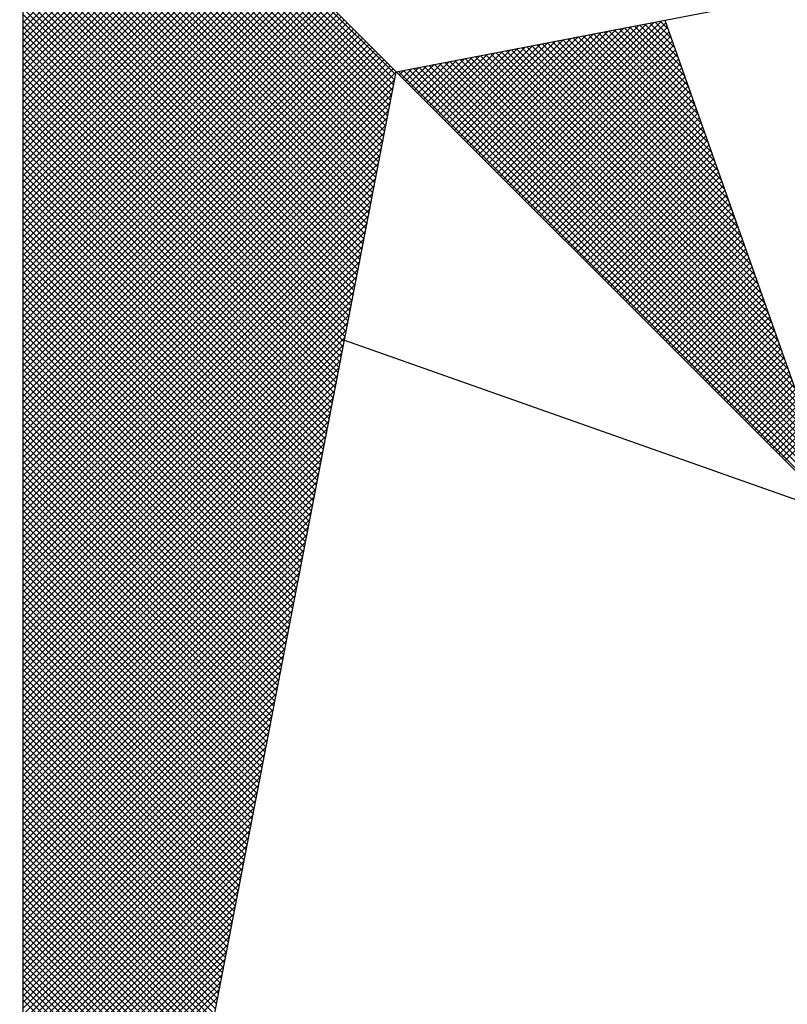
# Model space of a CAD drawing. Units: millimetres. Extents: x 183131 to 185601, y 1665968 to 1668745.
# Drawn here: x 185509 to 185517, y 1666589 to 1666599 of the extents above; entities that cross this region are included whole.
import ezdxf

# ---------------------------------------------------------------- set-up
doc = ezdxf.new("R2010")
doc.units = ezdxf.units.MM
for name, color, linetype in [('IMAGEM', 7, 'Continuous'), ('NORTE', 7, 'Continuous'), ('T-DIM', 1, 'Continuous')]:
    doc.layers.add(name, color=color, linetype=linetype)
picture_1 = doc.add_image_def('image1.jpg', size_in_pixel=(4026, 4627))

# ---------------------------------------------------------------- blocks, each defined once
blk = doc.blocks.new('*X3')
at = {"color": 0}
for p, q in [((182560.4169, 1662934.4181), (182559.3401, 1662935.4949)), ((182560.4141, 1662934.4033), (182559.3401, 1662935.4773)), ((182560.4112, 1662934.3885), (182559.3401, 1662935.4596)), ((182560.4084, 1662934.3736), (182559.3401, 1662935.4419)), ((182560.4055, 1662934.3588), (182559.3401, 1662935.4242)), ((182560.4027, 1662934.344), (182559.3401, 1662935.4065)), ((182560.3998, 1662934.3292), (182559.3401, 1662935.3889)), ((182560.3969, 1662934.3144), (182559.3401, 1662935.3712)), ((182560.3941, 1662934.2995), (182559.3401, 1662935.3535)), ((182560.3912, 1662934.2847), (182559.3401, 1662935.3358)), ((182560.3884, 1662934.2699), (182559.3401, 1662935.3182)), ((182560.3855, 1662934.2551), (182559.3401, 1662935.3005)), ((182560.3826, 1662934.2403), (182559.3401, 1662935.2828)), ((182560.3798, 1662934.2255), (182559.3401, 1662935.2651)), ((182560.3769, 1662934.2106), (182559.3401, 1662935.2474)), ((182560.3741, 1662934.1958), (182559.3401, 1662935.2298)), ((182560.3712, 1662934.181), (182559.3401, 1662935.2121)), ((182560.3683, 1662934.1662), (182559.3401, 1662935.1944)), ((182560.3655, 1662934.1514), (182559.3401, 1662935.1767)), ((182560.3626, 1662934.1365), (182559.3401, 1662935.1591)), ((182560.3598, 1662934.1217), (182559.3401, 1662935.1414)), ((182560.3569, 1662934.1069), (182559.3401, 1662935.1237)), ((182560.354, 1662934.0921), (182559.3401, 1662935.106)), ((182560.3512, 1662934.0773), (182559.3401, 1662935.0883)), ((182560.3483, 1662934.0624), (182559.3401, 1662935.0707)), ((182560.3455, 1662934.0476), (182559.3401, 1662935.053)), ((182559.3401, 1662934.5682), (182559.8086, 1662935.0367)), ((182560.3426, 1662934.0328), (182559.3401, 1662935.0353)), ((182559.3401, 1662934.5505), (182559.8174, 1662935.0279)), ((182559.3401, 1662934.5329), (182559.8263, 1662935.019)), ((182560.3397, 1662934.018), (182559.3401, 1662935.0176)), ((182559.3401, 1662934.5152), (182559.8351, 1662935.0102)), ((182559.3401, 1662934.4975), (182559.8439, 1662935.0014)), ((182560.3369, 1662934.0032), (182559.3401, 1662935)), ((182559.3401, 1662934.4798), (182559.8528, 1662934.9925)), ((182559.3401, 1662934.4622), (182559.8616, 1662934.9837)), ((182560.334, 1662933.9884), (182559.3401, 1662934.9823)), ((182559.3401, 1662934.4445), (182559.8705, 1662934.9748)), ((182559.3401, 1662934.4268), (182559.8793, 1662934.966)), ((182560.3312, 1662933.9735), (182559.3401, 1662934.9646)), ((182559.3401, 1662934.4091), (182559.8881, 1662934.9572)), ((182559.3401, 1662934.3914), (182559.897, 1662934.9483)), ((182560.3283, 1662933.9587), (182559.3401, 1662934.9469)), ((182559.3401, 1662934.3738), (182559.9058, 1662934.9395)), ((182559.3401, 1662934.3561), (182559.9147, 1662934.9306)), ((182560.3255, 1662933.9439), (182559.3401, 1662934.9292)), ((182559.3401, 1662934.3384), (182559.9235, 1662934.9218)), ((182559.3401, 1662934.3207), (182559.9323, 1662934.913)), ((182560.3226, 1662933.9291), (182559.3401, 1662934.9116)), ((182559.3401, 1662934.3031), (182559.9412, 1662934.9041)), ((182559.3401, 1662934.2854), (182559.95, 1662934.8953)), ((182560.3197, 1662933.9143), (182559.3401, 1662934.8939)), ((182559.3401, 1662934.2677), (182559.9589, 1662934.8864)), ((182559.3401, 1662934.25), (182559.9677, 1662934.8776)), ((182560.3169, 1662933.8994), (182559.3401, 1662934.8762)), ((182559.3401, 1662934.2323), (182559.9765, 1662934.8688)), ((182559.3401, 1662934.2147), (182559.9854, 1662934.8599)), ((182560.314, 1662933.8846), (182559.3401, 1662934.8585)), ((182559.3401, 1662934.197), (182559.9942, 1662934.8511)), ((182559.3401, 1662934.1793), (182560.003, 1662934.8423)), ((182560.3112, 1662933.8698), (182559.3401, 1662934.8409)), ((182559.3401, 1662934.1616), (182560.0119, 1662934.8334)), ((182559.3401, 1662934.144), (182560.0207, 1662934.8246)), ((182560.3083, 1662933.855), (182559.3401, 1662934.8232)), ((182559.3401, 1662934.1263), (182560.0296, 1662934.8157)), ((182559.3401, 1662934.1086), (182560.0384, 1662934.8069)), ((182560.3054, 1662933.8402), (182559.3401, 1662934.8055)), ((182559.3401, 1662934.0909), (182560.0472, 1662934.7981)), ((182559.3401, 1662934.0732), (182560.0561, 1662934.7892)), ((182560.3026, 1662933.8254), (182559.3401, 1662934.7878)), ((182559.3401, 1662934.0556), (182560.0649, 1662934.7804)), ((182559.3401, 1662934.0379), (182560.0738, 1662934.7715)), ((182560.2997, 1662933.8105), (182559.3401, 1662934.7701)), ((182559.3401, 1662934.0202), (182560.0826, 1662934.7627)), ((182559.3401, 1662934.0025), (182560.0914, 1662934.7539)), ((182560.2969, 1662933.7957), (182559.3401, 1662934.7525)), ((182559.3401, 1662933.9849), (182560.1003, 1662934.745)), ((182559.3401, 1662933.9672), (182560.1091, 1662934.7362)), ((182560.294, 1662933.7809), (182559.3401, 1662934.7348)), ((182559.3401, 1662933.9495), (182560.118, 1662934.7273)), ((182559.3401, 1662933.9318), (182560.1268, 1662934.7185)), ((182560.2911, 1662933.7661), (182559.3401, 1662934.7171)), ((182559.3401, 1662933.9141), (182560.1356, 1662934.7097)), ((182559.3401, 1662933.8965), (182560.1445, 1662934.7008)), ((182560.2883, 1662933.7513), (182559.3401, 1662934.6994)), ((182559.3401, 1662933.8788), (182560.1533, 1662934.692)), ((182559.3401, 1662933.8611), (182560.1621, 1662934.6832)), ((182560.2854, 1662933.7364), (182559.3401, 1662934.6818)), ((182559.3401, 1662933.8434), (182560.171, 1662934.6743)), ((182559.3401, 1662933.8258), (182560.1798, 1662934.6655)), ((182560.2826, 1662933.7216), (182559.3401, 1662934.6641)), ((182559.3401, 1662933.8081), (182560.1887, 1662934.6566)), ((182559.3401, 1662933.7904), (182560.1975, 1662934.6478)), ((182560.2797, 1662933.7068), (182559.3401, 1662934.6464)), ((182559.3401, 1662933.7727), (182560.2063, 1662934.639)), ((182559.3401, 1662933.755), (182560.2152, 1662934.6301)), ((182560.2768, 1662933.692), (182559.3401, 1662934.6287)), ((182559.3401, 1662933.7374), (182560.224, 1662934.6213)), ((182559.3401, 1662933.7197), (182560.2329, 1662934.6124)), ((182560.274, 1662933.6772), (182559.3401, 1662934.611)), ((182559.3401, 1662933.702), (182560.2417, 1662934.6036)), ((182559.3401, 1662933.6843), (182560.2505, 1662934.5948)), ((182560.2711, 1662933.6623), (182559.3401, 1662934.5934)), ((182559.3401, 1662933.6667), (182560.2594, 1662934.5859)), ((182559.3401, 1662933.649), (182560.2682, 1662934.5771)), ((182560.2683, 1662933.6475), (182559.3401, 1662934.5757)), ((182559.3401, 1662933.6313), (182560.2771, 1662934.5682)), ((182559.3401, 1662933.6136), (182560.2859, 1662934.5594)), ((182560.2654, 1662933.6327), (182559.3401, 1662934.558)), ((182559.3401, 1662933.5959), (182560.2947, 1662934.5506)), ((182560.6748, 1662934.1705), (182561.0535, 1662934.5492)), ((182560.6836, 1662934.1617), (182561.0754, 1662934.5534)), ((182560.6925, 1662934.1528), (182561.0973, 1662934.5576)), ((182560.7013, 1662934.144), (182561.1192, 1662934.5619)), ((182560.7102, 1662934.1351), (182561.1411, 1662934.5661)), ((182560.719, 1662934.1263), (182561.163, 1662934.5703)), ((182560.7278, 1662934.1175), (182561.1849, 1662934.5745)), ((182560.7367, 1662934.1086), (182561.1962, 1662934.5681)), ((182560.7455, 1662934.0998), (182561.2008, 1662934.5551)), ((182561.2788, 1662934.334), (182561.062, 1662934.5508)), ((182561.2692, 1662934.3614), (182561.0768, 1662934.5537)), ((182561.2595, 1662934.3887), (182561.0917, 1662934.5566)), ((182561.2499, 1662934.416), (182561.1065, 1662934.5594)), ((182561.2402, 1662934.4433), (182561.1213, 1662934.5623)), ((182561.2306, 1662934.4707), (182561.1361, 1662934.5651)), ((182561.2209, 1662934.498), (182561.1509, 1662934.568)), ((182561.2113, 1662934.5253), (182561.1657, 1662934.5709)), ((182561.2016, 1662934.5526), (182561.1806, 1662934.5737)), ((182559.3401, 1662933.5783), (182560.3036, 1662934.5417)), ((182560.2626, 1662933.6179), (182559.3401, 1662934.5403)), ((182559.3401, 1662933.5606), (182560.3124, 1662934.5329)), ((182559.3401, 1662933.5429), (182560.3212, 1662934.5241)), ((182560.2597, 1662933.6031), (182559.3401, 1662934.5227)), ((182560.6218, 1662934.2235), (182560.9221, 1662934.5238)), ((182560.6306, 1662934.2147), (182560.944, 1662934.5281)), ((182560.6394, 1662934.2059), (182560.9659, 1662934.5323)), ((182560.6483, 1662934.197), (182560.9878, 1662934.5365)), ((182560.6571, 1662934.1882), (182561.0097, 1662934.5407)), ((182560.666, 1662934.1793), (182561.0316, 1662934.545)), ((182560.7543, 1662934.091), (182561.2054, 1662934.542)), ((182560.7632, 1662934.0821), (182561.21, 1662934.5289)), ((182561.3753, 1662934.0608), (182560.9138, 1662934.5222)), ((182561.3656, 1662934.0881), (182560.9287, 1662934.5251)), ((182561.356, 1662934.1155), (182560.9435, 1662934.528)), ((182561.3463, 1662934.1428), (182560.9583, 1662934.5308)), ((182561.3367, 1662934.1701), (182560.9731, 1662934.5337)), ((182561.327, 1662934.1974), (182560.9879, 1662934.5365)), ((182561.3174, 1662934.2247), (182561.0027, 1662934.5394)), ((182561.3077, 1662934.2521), (182561.0176, 1662934.5423)), ((182561.2981, 1662934.2794), (182561.0324, 1662934.5451)), ((182561.2885, 1662934.3067), (182561.0472, 1662934.548)), ((182559.3401, 1662933.5252), (182560.3301, 1662934.5152)), ((182559.3401, 1662933.5076), (182560.3389, 1662934.5064)), ((182560.2568, 1662933.5883), (182559.3401, 1662934.505)), ((182559.3401, 1662933.4899), (182560.3478, 1662934.4975)), ((182560.5599, 1662934.2854), (182560.7687, 1662934.4943)), ((182560.5687, 1662934.2766), (182560.7906, 1662934.4985)), ((182560.5776, 1662934.2677), (182560.8125, 1662934.5027)), ((182560.5864, 1662934.2589), (182560.8344, 1662934.5069)), ((182560.5952, 1662934.2501), (182560.8564, 1662934.5112)), ((182560.6041, 1662934.2412), (182560.8783, 1662934.5154)), ((182560.6129, 1662934.2324), (182560.9002, 1662934.5196)), ((182561.4717, 1662933.7876), (182560.7656, 1662934.4937)), ((182560.772, 1662934.0733), (182561.2146, 1662934.5159)), ((182561.4621, 1662933.8149), (182560.7805, 1662934.4965)), ((182560.7809, 1662934.0644), (182561.2192, 1662934.5028)), ((182561.4525, 1662933.8422), (182560.7953, 1662934.4994)), ((182561.4428, 1662933.8695), (182560.8101, 1662934.5022)), ((182561.4332, 1662933.8969), (182560.8249, 1662934.5051)), ((182561.4235, 1662933.9242), (182560.8397, 1662934.5079)), ((182561.4139, 1662933.9515), (182560.8546, 1662934.5108)), ((182561.4042, 1662933.9788), (182560.8694, 1662934.5137)), ((182561.3946, 1662934.0062), (182560.8842, 1662934.5165)), ((182561.3849, 1662934.0335), (182560.899, 1662934.5194)), ((182559.3401, 1662933.4722), (182560.3566, 1662934.4887)), ((182560.254, 1662933.5734), (182559.3401, 1662934.4873)), ((182559.3401, 1662933.4545), (182560.3654, 1662934.4799)), ((182559.3401, 1662933.4369), (182560.3743, 1662934.471)), ((182560.2511, 1662933.5586), (182559.3401, 1662934.4696)), ((182560.498, 1662934.3473), (182560.6154, 1662934.4647)), ((182560.5069, 1662934.3384), (182560.6373, 1662934.4689)), ((182560.5157, 1662934.3296), (182560.6592, 1662934.4731)), ((182560.5245, 1662934.3208), (182560.6811, 1662934.4773)), ((182560.5334, 1662934.3119), (182560.703, 1662934.4816)), ((182560.5422, 1662934.3031), (182560.7249, 1662934.4858)), ((182560.5511, 1662934.2942), (182560.7468, 1662934.49)), ((182561.5682, 1662933.5143), (182560.6175, 1662934.4651)), ((182561.5586, 1662933.5416), (182560.6323, 1662934.4679)), ((182561.5489, 1662933.569), (182560.6471, 1662934.4708)), ((182561.5393, 1662933.5963), (182560.6619, 1662934.4736)), ((182561.5296, 1662933.6236), (182560.6767, 1662934.4765)), ((182561.52, 1662933.6509), (182560.6916, 1662934.4794)), ((182561.5103, 1662933.6783), (182560.7064, 1662934.4822)), ((182561.5007, 1662933.7056), (182560.7212, 1662934.4851)), ((182561.491, 1662933.7329), (182560.736, 1662934.4879)), ((182561.4814, 1662933.7602), (182560.7508, 1662934.4908)), ((182560.7897, 1662934.0556), (182561.2238, 1662934.4897)), ((182560.7985, 1662934.0468), (182561.2285, 1662934.4767)), ((182560.8074, 1662934.0379), (182561.2331, 1662934.4636)), ((182559.3401, 1662933.4192), (182560.3831, 1662934.4622)), ((182559.3401, 1662933.4015), (182560.392, 1662934.4533)), ((182560.2483, 1662933.5438), (182559.3401, 1662934.4519)), ((182559.3401, 1662933.3838), (182560.4008, 1662934.4445)), ((182559.3401, 1662933.3661), (182560.4096, 1662934.4357)), ((182560.4362, 1662934.4092), (182560.4621, 1662934.4351)), ((182560.445, 1662934.4003), (182560.484, 1662934.4393)), ((182560.4538, 1662934.3915), (182560.5059, 1662934.4435)), ((182560.4627, 1662934.3826), (182560.5278, 1662934.4478)), ((182561.6647, 1662933.2411), (182560.4693, 1662934.4365)), ((182560.4715, 1662934.3738), (182560.5497, 1662934.452)), ((182560.4803, 1662934.365), (182560.5716, 1662934.4562)), ((182561.655, 1662933.2684), (182560.4841, 1662934.4393)), ((182560.4892, 1662934.3561), (182560.5935, 1662934.4604)), ((182561.6454, 1662933.2957), (182560.4989, 1662934.4422)), ((182561.6357, 1662933.323), (182560.5137, 1662934.445)), ((182561.6261, 1662933.3504), (182560.5286, 1662934.4479)), ((182561.6165, 1662933.3777), (182560.5434, 1662934.4508)), ((182561.6068, 1662933.405), (182560.5582, 1662934.4536)), ((182561.5972, 1662933.4323), (182560.573, 1662934.4565)), ((182561.5875, 1662933.4597), (182560.5878, 1662934.4593)), ((182561.5779, 1662933.487), (182560.6026, 1662934.4622)), ((182560.8162, 1662934.0291), (182561.2377, 1662934.4505)), ((182560.8251, 1662934.0202), (182561.2423, 1662934.4375)), ((182560.2454, 1662933.529), (182559.3401, 1662934.4343)), ((182559.3401, 1662933.3485), (182560.4185, 1662934.4268)), ((182560.2425, 1662933.5142), (182559.3401, 1662934.4166)), ((182561.6936, 1662933.1591), (182560.4248, 1662934.4279)), ((182560.4273, 1662934.418), (182560.4402, 1662934.4309)), ((182561.684, 1662933.1864), (182560.4396, 1662934.4308)), ((182561.6743, 1662933.2137), (182560.4545, 1662934.4336)), ((182560.8339, 1662934.0114), (182561.2469, 1662934.4244)), ((182560.8427, 1662934.0026), (182561.2515, 1662934.4113)), ((182559.3401, 1662933.3308), (182560.4144, 1662934.4051)), ((182560.2397, 1662933.4993), (182559.3401, 1662934.3989)), ((182559.3401, 1662933.3131), (182560.4102, 1662934.3832)), ((182560.2368, 1662933.4845), (182559.3401, 1662934.3812)), ((182560.8516, 1662933.9937), (182561.2561, 1662934.3983)), ((182560.8604, 1662933.9849), (182561.2607, 1662934.3852)), ((182560.234, 1662933.4697), (182559.3401, 1662934.3636)), ((182559.3401, 1662933.2954), (182560.406, 1662934.3613)), ((182560.8693, 1662933.976), (182561.2654, 1662934.3721)), ((182560.8781, 1662933.9672), (182561.27, 1662934.3591)), ((182560.2311, 1662933.4549), (182559.3401, 1662934.3459)), ((182559.3401, 1662933.2778), (182560.4018, 1662934.3394)), ((182560.2282, 1662933.4401), (182559.3401, 1662934.3282)), ((182560.8869, 1662933.9584), (182561.2746, 1662934.346)), ((182560.8958, 1662933.9495), (182561.2792, 1662934.333)), ((182559.3401, 1662933.2601), (182560.3975, 1662934.3175)), ((182560.2254, 1662933.4253), (182559.3401, 1662934.3105)), ((182559.3401, 1662933.2424), (182560.3933, 1662934.2956)), ((182560.2225, 1662933.4104), (182559.3401, 1662934.2928)), ((182560.9046, 1662933.9407), (182561.2838, 1662934.3199)), ((182560.9134, 1662933.9319), (182561.2884, 1662934.3068)), ((182560.9223, 1662933.923), (182561.293, 1662934.2938)), ((182560.2197, 1662933.3956), (182559.3401, 1662934.2752)), ((182559.3401, 1662933.2247), (182560.3891, 1662934.2737)), ((182560.9311, 1662933.9142), (182561.2976, 1662934.2807)), ((182560.94, 1662933.9053), (182561.3023, 1662934.2676)), ((182560.2168, 1662933.3808), (182559.3401, 1662934.2575)), ((182559.3401, 1662933.207), (182560.3849, 1662934.2518)), ((182560.2139, 1662933.366), (182559.3401, 1662934.2398)), ((182560.9488, 1662933.8965), (182561.3069, 1662934.2546)), ((182560.9576, 1662933.8877), (182561.3115, 1662934.2415)), ((182559.3401, 1662933.1894), (182560.3806, 1662934.2299)), ((182560.2111, 1662933.3512), (182559.3401, 1662934.2221)), ((182559.3401, 1662933.1717), (182560.3764, 1662934.208)), ((182560.9665, 1662933.8788), (182561.3161, 1662934.2284)), ((182560.9753, 1662933.87), (182561.3207, 1662934.2154)), ((182560.2082, 1662933.3363), (182559.3401, 1662934.2045)), ((182560.2054, 1662933.3215), (182559.3401, 1662934.1868)), ((182559.3401, 1662933.154), (182560.3722, 1662934.1861)), ((182560.9842, 1662933.8611), (182561.3253, 1662934.2023)), ((182560.993, 1662933.8523), (182561.3299, 1662934.1892)), ((182560.2025, 1662933.3067), (182559.3401, 1662934.1691)), ((182559.3401, 1662933.1363), (182560.368, 1662934.1642)), ((182560.1997, 1662933.2919), (182559.3401, 1662934.1514)), ((182561.0018, 1662933.8435), (182561.3345, 1662934.1762)), ((182561.0107, 1662933.8346), (182561.3392, 1662934.1631)), ((182559.3401, 1662933.1187), (182560.3637, 1662934.1423)), ((182560.1968, 1662933.2771), (182559.3401, 1662934.1338)), ((182561.0195, 1662933.8258), (182561.3438, 1662934.15)), ((182561.0284, 1662933.8169), (182561.3484, 1662934.137)), ((182561.0372, 1662933.8081), (182561.353, 1662934.1239)), ((182559.3401, 1662933.101), (182560.3595, 1662934.1204)), ((182560.1939, 1662933.2622), (182559.3401, 1662934.1161)), ((182559.3401, 1662933.0833), (182560.3553, 1662934.0985)), ((182560.1911, 1662933.2474), (182559.3401, 1662934.0984)), ((182561.046, 1662933.7993), (182561.3576, 1662934.1108)), ((182561.0549, 1662933.7904), (182561.3622, 1662934.0978)), ((182560.1882, 1662933.2326), (182559.3401, 1662934.0807)), ((182559.3401, 1662933.0656), (182560.3511, 1662934.0766)), ((182561.0637, 1662933.7816), (182561.3668, 1662934.0847)), ((182561.0725, 1662933.7728), (182561.3714, 1662934.0717)), ((182560.1854, 1662933.2178), (182559.3401, 1662934.063)), ((182559.3401, 1662933.0479), (182560.3468, 1662934.0547)), ((182560.1825, 1662933.203), (182559.3401, 1662934.0454)), ((182561.0814, 1662933.7639), (182561.3761, 1662934.0586)), ((182561.0902, 1662933.7551), (182561.3807, 1662934.0455)), ((182559.3401, 1662933.0303), (182560.3426, 1662934.0328)), ((182560.1796, 1662933.1882), (182559.3401, 1662934.0277)), ((182559.3401, 1662933.0126), (182560.3384, 1662934.0109)), ((182560.1768, 1662933.1733), (182559.3401, 1662934.01)), ((182561.0991, 1662933.7462), (182561.3853, 1662934.0325)), ((182561.1079, 1662933.7374), (182561.3899, 1662934.0194)), ((182560.1739, 1662933.1585), (182559.3401, 1662933.9923)), ((182559.3401, 1662932.9949), (182560.3341, 1662933.9889)), ((182561.1167, 1662933.7286), (182561.3945, 1662934.0063)), ((182561.1256, 1662933.7197), (182561.3991, 1662933.9933)), ((182561.1344, 1662933.7109), (182561.4037, 1662933.9802)), ((182560.1711, 1662933.1437), (182559.3401, 1662933.9747)), ((182559.3401, 1662932.9772), (182560.3299, 1662933.967)), ((182560.1682, 1662933.1289), (182559.3401, 1662933.957)), ((182561.1433, 1662933.702), (182561.4083, 1662933.9671)), ((182561.1521, 1662933.6932), (182561.413, 1662933.9541)), ((182559.3401, 1662932.9596), (182560.3257, 1662933.9451)), ((182560.1653, 1662933.1141), (182559.3401, 1662933.9393)), ((182559.3401, 1662932.9419), (182560.3215, 1662933.9232)), ((182561.1609, 1662933.6844), (182561.4176, 1662933.941)), ((182561.1698, 1662933.6755), (182561.4222, 1662933.9279)), ((182560.1625, 1662933.0992), (182559.3401, 1662933.9216)), ((182560.1596, 1662933.0844), (182559.3401, 1662933.9039)), ((182559.3401, 1662932.9242), (182560.3172, 1662933.9013)), ((182561.1786, 1662933.6667), (182561.4268, 1662933.9149)), ((182561.1875, 1662933.6578), (182561.4314, 1662933.9018)), ((182560.1568, 1662933.0696), (182559.3401, 1662933.8863)), ((182559.3401, 1662932.9065), (182560.313, 1662933.8794)), ((182560.1539, 1662933.0548), (182559.3401, 1662933.8686)), ((182561.1963, 1662933.649), (182561.436, 1662933.8887)), ((182561.2051, 1662933.6402), (182561.4406, 1662933.8757)), ((182559.3401, 1662932.8888), (182560.3088, 1662933.8575)), ((182560.151, 1662933.04), (182559.3401, 1662933.8509)), ((182561.214, 1662933.6313), (182561.4452, 1662933.8626)), ((182561.2228, 1662933.6225), (182561.4499, 1662933.8495)), ((182559.3401, 1662932.8712), (182560.3046, 1662933.8356)), ((182560.1482, 1662933.0252), (182559.3401, 1662933.8332)), ((182560.1453, 1662933.0103), (182559.3401, 1662933.8156)), ((182559.3401, 1662932.8535), (182560.3003, 1662933.8137)), ((182561.2316, 1662933.6137), (182561.4545, 1662933.8365)), ((182561.2405, 1662933.6048), (182561.4591, 1662933.8234)), ((182561.2493, 1662933.596), (182561.4637, 1662933.8104)), ((182560.1425, 1662932.9955), (182559.3401, 1662933.7979)), ((182559.3401, 1662932.8358), (182560.2961, 1662933.7918)), ((182561.2582, 1662933.5871), (182561.4683, 1662933.7973)), ((182561.267, 1662933.5783), (182561.4729, 1662933.7842)), ((182560.1396, 1662932.9807), (182559.3401, 1662933.7802)), ((182559.3401, 1662932.8181), (182560.2919, 1662933.7699)), ((182560.1368, 1662932.9659), (182559.3401, 1662933.7625)), ((182561.2758, 1662933.5695), (182561.4775, 1662933.7712)), ((182561.2847, 1662933.5606), (182561.4821, 1662933.7581)), ((182559.3401, 1662932.8005), (182560.2877, 1662933.748)), ((182560.1339, 1662932.9511), (182559.3401, 1662933.7448)), ((182560.131, 1662932.9362), (182559.3401, 1662933.7272)), ((182559.3401, 1662932.7828), (182560.2834, 1662933.7261)), ((182561.2935, 1662933.5518), (182561.4868, 1662933.745)), ((182561.3024, 1662933.5429), (182561.4914, 1662933.732)), ((182560.1282, 1662932.9214), (182559.3401, 1662933.7095)), ((182559.3401, 1662932.7651), (182560.2792, 1662933.7042)), ((182561.3112, 1662933.5341), (182561.496, 1662933.7189)), ((182561.32, 1662933.5253), (182561.5006, 1662933.7058)), ((182560.1253, 1662932.9066), (182559.3401, 1662933.6918)), ((182559.3401, 1662932.7474), (182560.275, 1662933.6823)), ((182560.1225, 1662932.8918), (182559.3401, 1662933.6741)), ((182561.3289, 1662933.5164), (182561.5052, 1662933.6928)), ((182561.3377, 1662933.5076), (182561.5098, 1662933.6797)), ((182559.3401, 1662932.7297), (182560.2708, 1662933.6604)), ((182560.1196, 1662932.877), (182559.3401, 1662933.6565)), ((182560.1167, 1662932.8621), (182559.3401, 1662933.6388)), ((182561.3466, 1662933.4988), (182561.5144, 1662933.6666)), ((182561.3554, 1662933.4899), (182561.519, 1662933.6536)), ((182561.3642, 1662933.4811), (182561.5237, 1662933.6405)), ((182559.3401, 1662932.7121), (182560.2665, 1662933.6385)), ((182560.1139, 1662932.8473), (182559.3401, 1662933.6211)), ((182559.3401, 1662932.6944), (182560.2623, 1662933.6166)), ((182561.3731, 1662933.4722), (182561.5283, 1662933.6274)), ((182561.3819, 1662933.4634), (182561.5329, 1662933.6144)), ((182560.111, 1662932.8325), (182559.3401, 1662933.6034)), ((182559.3401, 1662932.6767), (182560.2581, 1662933.5947)), ((182560.1082, 1662932.8177), (182559.3401, 1662933.5857)), ((182561.3907, 1662933.4546), (182561.5375, 1662933.6013)), ((182561.3996, 1662933.4457), (182561.5421, 1662933.5882)), ((182559.3401, 1662932.659), (182560.2538, 1662933.5728)), ((182560.1053, 1662932.8029), (182559.3401, 1662933.5681)), ((182561.4084, 1662933.4369), (182561.5467, 1662933.5752)), ((182561.4173, 1662933.428), (182561.5513, 1662933.5621)), ((182559.3401, 1662932.6414), (182560.2496, 1662933.5509)), ((182560.1024, 1662932.7881), (182559.3401, 1662933.5504)), ((182560.0996, 1662932.7732), (182559.3401, 1662933.5327)), ((182559.3401, 1662932.6237), (182560.2454, 1662933.529)), ((182561.4261, 1662933.4192), (182561.556, 1662933.5491)), ((182561.4349, 1662933.4104), (182561.5606, 1662933.536)), ((182560.0967, 1662932.7584), (182559.3401, 1662933.515)), ((182559.3401, 1662932.606), (182560.2412, 1662933.5071)), ((182560.0939, 1662932.7436), (182559.3401, 1662933.4974)), ((182561.4438, 1662933.4015), (182561.5652, 1662933.5229)), ((182561.4526, 1662933.3927), (182561.5698, 1662933.5099)), ((182561.4615, 1662933.3838), (182561.5744, 1662933.4968)), ((182559.3401, 1662932.5883), (182560.2369, 1662933.4852)), ((182560.091, 1662932.7288), (182559.3401, 1662933.4797)), ((182561.4703, 1662933.375), (182561.579, 1662933.4837)), ((182561.4791, 1662933.3662), (182561.5836, 1662933.4707)), ((182559.3401, 1662932.5706), (182560.2327, 1662933.4633)), ((182560.0881, 1662932.714), (182559.3401, 1662933.462)), ((182560.0853, 1662932.6991), (182559.3401, 1662933.4443)), ((182559.3401, 1662932.553), (182560.2285, 1662933.4413)), ((182561.488, 1662933.3573), (182561.5882, 1662933.4576)), ((182561.4968, 1662933.3485), (182561.5929, 1662933.4445)), ((182560.0824, 1662932.6843), (182559.3401, 1662933.4266)), ((182559.3401, 1662932.5353), (182560.2243, 1662933.4194)), ((182561.5056, 1662933.3397), (182561.5975, 1662933.4315)), ((182561.5145, 1662933.3308), (182561.6021, 1662933.4184)), ((182560.0796, 1662932.6695), (182559.3401, 1662933.409)), ((182559.3401, 1662932.5176), (182560.22, 1662933.3975)), ((182560.0767, 1662932.6547), (182559.3401, 1662933.3913)), ((182561.5233, 1662933.322), (182561.6067, 1662933.4053)), ((182561.5322, 1662933.3131), (182561.6113, 1662933.3923)), ((182559.3401, 1662932.4999), (182560.2158, 1662933.3756)), ((182560.0738, 1662932.6399), (182559.3401, 1662933.3736)), ((182560.071, 1662932.625), (182559.3401, 1662933.3559)), ((182561.541, 1662933.3043), (182561.6159, 1662933.3792)), ((182559.3401, 1662932.4823), (182560.2116, 1662933.3537)), ((182560.0681, 1662932.6102), (182559.3401, 1662933.3383)), ((182559.3401, 1662932.4646), (182560.2074, 1662933.3318)), ((182560.0653, 1662932.5954), (182559.3401, 1662933.3206)), ((182559.3401, 1662932.4469), (182560.2031, 1662933.3099)), ((182560.0624, 1662932.5806), (182559.3401, 1662933.3029)), ((182559.3401, 1662932.4292), (182560.1989, 1662933.288)), ((182560.0596, 1662932.5658), (182559.3401, 1662933.2852)), ((182560.0567, 1662932.551), (182559.3401, 1662933.2675)), ((182559.3401, 1662932.4115), (182560.1947, 1662933.2661)), ((182560.0538, 1662932.5361), (182559.3401, 1662933.2499)), ((182559.3401, 1662932.3939), (182560.1905, 1662933.2442)), ((182560.051, 1662932.5213), (182559.3401, 1662933.2322)), ((182559.3401, 1662932.3762), (182560.1862, 1662933.2223)), ((182560.0481, 1662932.5065), (182559.3401, 1662933.2145)), ((182559.3401, 1662932.3585), (182560.182, 1662933.2004)), ((182560.0453, 1662932.4917), (182559.3401, 1662933.1968)), ((182560.0424, 1662932.4769), (182559.3401, 1662933.1792)), ((182559.3401, 1662932.3408), (182560.1778, 1662933.1785)), ((182560.0395, 1662932.462), (182559.3401, 1662933.1615)), ((182559.3401, 1662932.3232), (182560.1735, 1662933.1566)), ((182560.0367, 1662932.4472), (182559.3401, 1662933.1438)), ((182559.3401, 1662932.3055), (182560.1693, 1662933.1347)), ((182560.0338, 1662932.4324), (182559.3401, 1662933.1261)), ((182559.3401, 1662932.2878), (182560.1651, 1662933.1128)), ((182560.031, 1662932.4176), (182559.3401, 1662933.1084)), ((182559.3401, 1662932.2701), (182560.1609, 1662933.0909)), ((182560.0281, 1662932.4028), (182559.3401, 1662933.0908)), ((182560.0252, 1662932.388), (182559.3401, 1662933.0731)), ((182559.3401, 1662932.2524), (182560.1566, 1662933.069)), ((182560.0224, 1662932.3731), (182559.3401, 1662933.0554)), ((182559.3401, 1662932.2348), (182560.1524, 1662933.0471)), ((182560.0195, 1662932.3583), (182559.3401, 1662933.0377)), ((182559.3401, 1662932.2171), (182560.1482, 1662933.0252)), ((182560.0167, 1662932.3435), (182559.3401, 1662933.0201)), ((182559.3401, 1662932.1994), (182560.144, 1662933.0033)), ((182560.0138, 1662932.3287), (182559.3401, 1662933.0024)), ((182560.0109, 1662932.3139), (182559.3401, 1662932.9847)), ((182559.3401, 1662932.1817), (182560.1397, 1662932.9814)), ((182560.0081, 1662932.299), (182559.3401, 1662932.967)), ((182559.3401, 1662932.1641), (182560.1355, 1662932.9595)), ((182560.0052, 1662932.2842), (182559.3401, 1662932.9493)), ((182559.3401, 1662932.1464), (182560.1313, 1662932.9376)), ((182560.0024, 1662932.2694), (182559.3401, 1662932.9317)), ((182559.3401, 1662932.1287), (182560.1271, 1662932.9157)), ((182559.9995, 1662932.2546), (182559.3401, 1662932.914)), ((182559.9967, 1662932.2398), (182559.3401, 1662932.8963)), ((182559.3401, 1662932.111), (182560.1228, 1662932.8938)), ((182559.9938, 1662932.2249), (182559.3401, 1662932.8786)), ((182559.3401, 1662932.0933), (182560.1186, 1662932.8718)), ((182559.9909, 1662932.2101), (182559.3401, 1662932.861)), ((182559.3401, 1662932.0757), (182560.1144, 1662932.8499)), ((182559.9881, 1662932.1953), (182559.3401, 1662932.8433)), ((182559.3401, 1662932.058), (182560.1102, 1662932.828)), ((182559.9852, 1662932.1805), (182559.3401, 1662932.8256)), ((182559.9824, 1662932.1657), (182559.3401, 1662932.8079)), ((182559.3401, 1662932.0403), (182560.1059, 1662932.8061)), ((182559.9795, 1662932.1509), (182559.3401, 1662932.7902)), ((182559.3401, 1662932.0226), (182560.1017, 1662932.7842)), ((182559.9766, 1662932.136), (182559.3401, 1662932.7726)), ((182559.3401, 1662932.005), (182560.0975, 1662932.7623)), ((182559.9738, 1662932.1212), (182559.3401, 1662932.7549)), ((182559.3401, 1662931.9873), (182560.0933, 1662932.7404)), ((182559.9709, 1662932.1064), (182559.3401, 1662932.7372)), ((182559.9681, 1662932.0916), (182559.3401, 1662932.7195)), ((182559.3401, 1662931.9696), (182560.089, 1662932.7185)), ((182559.9652, 1662932.0768), (182559.3401, 1662932.7019)), ((182559.3401, 1662931.9519), (182560.0848, 1662932.6966)), ((182559.9623, 1662932.0619), (182559.3401, 1662932.6842)), ((182559.3401, 1662931.9342), (182560.0806, 1662932.6747)), ((182559.9595, 1662932.0471), (182559.3401, 1662932.6665)), ((182559.3401, 1662931.9166), (182560.0763, 1662932.6528)), ((182559.9566, 1662932.0323), (182559.3401, 1662932.6488)), ((182559.9538, 1662932.0175), (182559.3401, 1662932.6311)), ((182559.3401, 1662931.8989), (182560.0721, 1662932.6309)), ((182559.9509, 1662932.0027), (182559.3401, 1662932.6135)), ((182559.3401, 1662931.8812), (182560.0679, 1662932.609)), ((182559.948, 1662931.9879), (182559.3401, 1662932.5958)), ((182559.3401, 1662931.8635), (182560.0637, 1662932.5871)), ((182559.9452, 1662931.973), (182559.3401, 1662932.5781)), ((182559.3401, 1662931.8459), (182560.0594, 1662932.5652)), ((182559.9423, 1662931.9582), (182559.3401, 1662932.5604)), ((182559.3401, 1662931.8282), (182560.0552, 1662932.5433)), ((182559.9395, 1662931.9434), (182559.3401, 1662932.5428)), ((182559.9366, 1662931.9286), (182559.3401, 1662932.5251)), ((182559.3401, 1662931.8105), (182560.051, 1662932.5214)), ((182559.9338, 1662931.9138), (182559.3401, 1662932.5074)), ((182559.3401, 1662931.7928), (182560.0468, 1662932.4995)), ((182559.9309, 1662931.8989), (182559.3401, 1662932.4897)), ((182559.3401, 1662931.7751), (182560.0425, 1662932.4776)), ((182559.928, 1662931.8841), (182559.3401, 1662932.472)), ((182559.3401, 1662931.7575), (182560.0383, 1662932.4557)), ((182559.9252, 1662931.8693), (182559.3401, 1662932.4544)), ((182559.9223, 1662931.8545), (182559.3401, 1662932.4367)), ((182559.3401, 1662931.7398), (182560.0341, 1662932.4338)), ((182559.9195, 1662931.8397), (182559.3401, 1662932.419)), ((182559.3401, 1662931.7221), (182560.0299, 1662932.4119)), ((182559.9166, 1662931.8248), (182559.3401, 1662932.4013)), ((182559.3401, 1662931.7044), (182560.0256, 1662932.39)), ((182559.9137, 1662931.81), (182559.3401, 1662932.3837)), ((182559.3401, 1662931.6868), (182560.0214, 1662932.3681)), ((182559.9109, 1662931.7952), (182559.3401, 1662932.366)), ((182559.908, 1662931.7804), (182559.3401, 1662932.3483)), ((182559.3401, 1662931.6691), (182560.0172, 1662932.3462)), ((182559.9052, 1662931.7656), (182559.3401, 1662932.3306)), ((182559.3401, 1662931.6514), (182560.013, 1662932.3243)), ((182559.9023, 1662931.7508), (182559.3401, 1662932.313)), ((182559.3401, 1662931.6337), (182560.0087, 1662932.3023)), ((182559.8994, 1662931.7359), (182559.3401, 1662932.2953)), ((182559.3401, 1662931.6161), (182560.0045, 1662932.2804)), ((182559.8966, 1662931.7211), (182559.3401, 1662932.2776)), ((182559.8937, 1662931.7063), (182559.3401, 1662932.2599)), ((182559.3401, 1662931.5984), (182560.0003, 1662932.2585)), ((182559.8909, 1662931.6915), (182559.3401, 1662932.2422)), ((182559.3401, 1662931.5807), (182559.996, 1662932.2366)), ((182559.888, 1662931.6767), (182559.3401, 1662932.2246)), ((182559.3401, 1662931.563), (182559.9918, 1662932.2147)), ((182559.8851, 1662931.6618), (182559.3401, 1662932.2069)), ((182559.3401, 1662931.5453), (182559.9876, 1662932.1928)), ((182559.8823, 1662931.647), (182559.3401, 1662932.1892)), ((182559.8794, 1662931.6322), (182559.3401, 1662932.1715)), ((182559.3401, 1662931.5277), (182559.9834, 1662932.1709)), ((182559.8766, 1662931.6174), (182559.3401, 1662932.1539)), ((182559.3401, 1662931.51), (182559.9791, 1662932.149)), ((182559.8737, 1662931.6026), (182559.3401, 1662932.1362)), ((182559.3401, 1662931.4923), (182559.9749, 1662932.1271)), ((182559.8708, 1662931.5878), (182559.3401, 1662932.1185)), ((182559.3401, 1662931.4746), (182559.9707, 1662932.1052)), ((182559.868, 1662931.5729), (182559.3401, 1662932.1008)), ((182559.3401, 1662931.457), (182559.9665, 1662932.0833)), ((182559.8651, 1662931.5581), (182559.3401, 1662932.0831)), ((182559.8623, 1662931.5433), (182559.3401, 1662932.0655)), ((182559.3401, 1662931.4393), (182559.9622, 1662932.0614)), ((182559.8594, 1662931.5285), (182559.3401, 1662932.0478)), ((182559.3401, 1662931.4216), (182559.958, 1662932.0395)), ((182559.8566, 1662931.5137), (182559.3401, 1662932.0301)), ((182559.3401, 1662931.4039), (182559.9538, 1662932.0176)), ((182559.8537, 1662931.4988), (182559.3401, 1662932.0124)), ((182559.3401, 1662931.3862), (182559.9496, 1662931.9957)), ((182559.8508, 1662931.484), (182559.3401, 1662931.9948)), ((182559.848, 1662931.4692), (182559.3401, 1662931.9771)), ((182559.3401, 1662931.3686), (182559.9453, 1662931.9738)), ((182559.8451, 1662931.4544), (182559.3401, 1662931.9594)), ((182559.3401, 1662931.3509), (182559.9411, 1662931.9519)), ((182559.8423, 1662931.4396), (182559.3401, 1662931.9417)), ((182559.3401, 1662931.3332), (182559.9369, 1662931.93)), ((182559.8394, 1662931.4247), (182559.3401, 1662931.924)), ((182559.3401, 1662931.3155), (182559.9327, 1662931.9081)), ((182559.8365, 1662931.4099), (182559.3401, 1662931.9064)), ((182559.8337, 1662931.3951), (182559.3401, 1662931.8887)), ((182559.3401, 1662931.2979), (182559.9284, 1662931.8862)), ((182559.8308, 1662931.3803), (182559.3401, 1662931.871)), ((182559.3401, 1662931.2802), (182559.9242, 1662931.8643)), ((182559.828, 1662931.3655), (182559.3401, 1662931.8533)), ((182559.3401, 1662931.2625), (182559.92, 1662931.8424)), ((182559.8251, 1662931.3507), (182559.3401, 1662931.8357)), ((182559.3401, 1662931.2448), (182559.9157, 1662931.8205)), ((182559.8222, 1662931.3358), (182559.3401, 1662931.818)), ((182559.8194, 1662931.321), (182559.3401, 1662931.8003)), ((182559.3401, 1662931.2271), (182559.9115, 1662931.7986)), ((182559.8165, 1662931.3062), (182559.3401, 1662931.7826)), ((182559.3401, 1662931.2095), (182559.9073, 1662931.7767)), ((182559.8137, 1662931.2914), (182559.3401, 1662931.7649)), ((182559.3401, 1662931.1918), (182559.9031, 1662931.7547)), ((182559.8108, 1662931.2766), (182559.3401, 1662931.7473))]:
    blk.add_line(p, q, dxfattribs=at)
blk = doc.blocks.new('NORTEGEO')
at = {"layer": 'NORTE', "color": 7}
for p, q in [((0, 6.6682), (0, -6.6682)), ((-2.3576, 2.3576), (2.3576, -2.3576)), ((1.0785, -1.0785), (6.6682, 0)), ((1.8532, -0.929), (2.3576, -2.3576)), ((0, -6.6682), (1.0785, -1.0785)), ((0.929, -1.8532), (2.3576, -2.3576))]:
    blk.add_line(p, q, dxfattribs=at)
at = {"layer": 'NORTE'}
blk.add_blockref('*X3', (-182559.3401, -1662935.5052), dxfattribs=at)

msp = doc.modelspace()

# ---------------------------------------------------------------- block references
at = {"layer": 'T-DIM', "ltscale": 0.75, "xscale": 3.580075945705175, "yscale": 3.580075945705175, "zscale": 3.580075945909027}
msp.add_blockref('NORTEGEO', (185508.862, 1666602.666), dxfattribs=at)

# ---------------------------------------------------------------- referenced raster images: frames only (the image files are external)
at = {"layer": 'IMAGEM'}
image = msp.add_image(picture_1, insert=(183130.635, 1665967.702), size_in_units=(2416.126, 2776.804), dxfattribs=at)
image.dxf.flags = 7

doc.saveas('drawing.dxf')
